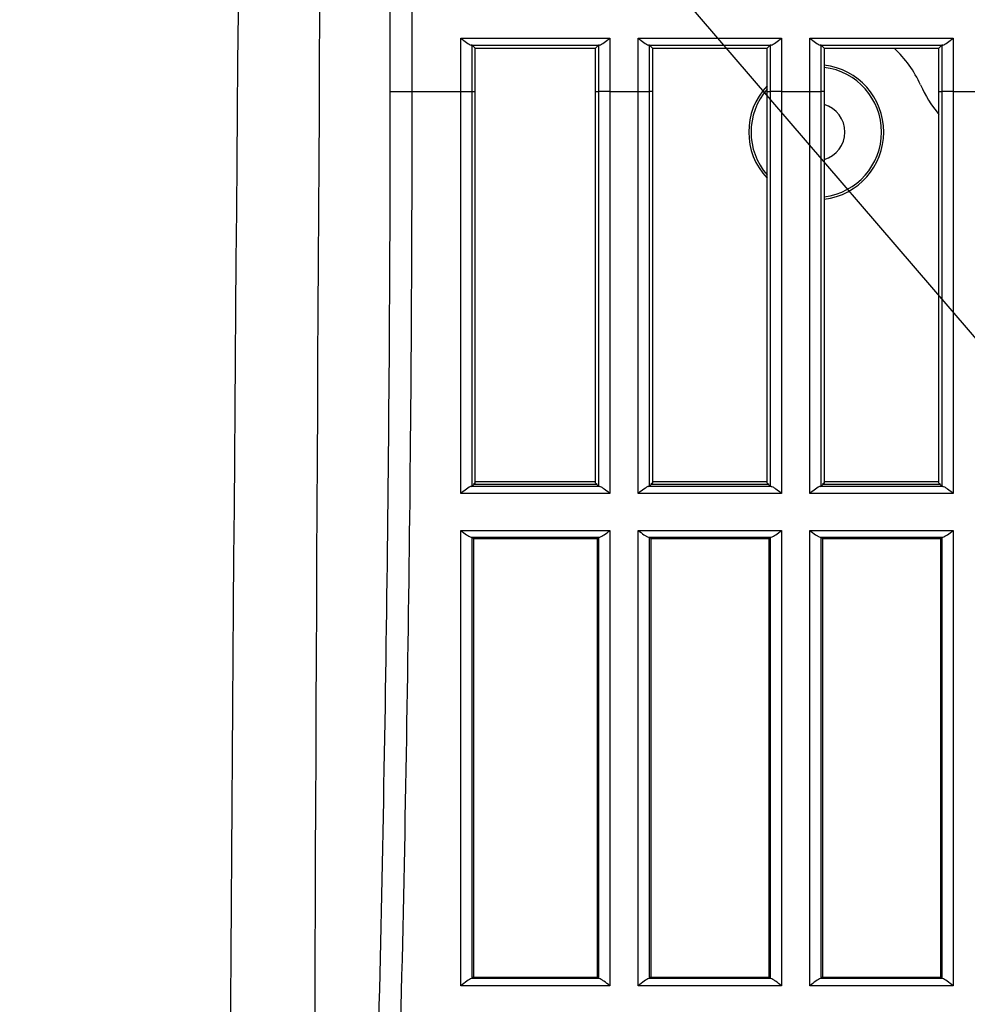
# Model space of a CAD drawing. Extents: x 48 to 181, y 73 to 250.
# Drawn here: x 64 to 68, y 114 to 119 of the extents above; entities that cross this region are included whole.
import ezdxf

# ---------------------------------------------------------------- set-up
doc = ezdxf.new("R2010")
doc.units = 0
for name, color, linetype in [('____MSBR', 7, 'CONTINUOUS'), ('____MSBR_23', 7, 'CONTINUOUS'), ('____MSBR_33', 7, 'CONTINUOUS'), ('____MSBR_4', 7, 'CONTINUOUS'), ('DEFAULT', 7, 'CONTINUOUS')]:
    doc.layers.add(name, color=color, linetype=linetype)

# ---------------------------------------------------------------- blocks, each defined once
blk = doc.blocks.new('SEANNOT_GROUP2')
at = {"layer": 'DEFAULT', "color": 136, "linetype": 'CONTINUOUS'}
blk.add_lwpolyline([(105.1306, 74.2645), (58.1997, 128.8716)], dxfattribs=at)
blk = doc.blocks.new('SE3')
at = {"layer": '____MSBR', "color": 7, "linetype": 'CONTINUOUS'}
for p, q in [((65.6906, 118.2571), (65.6906, 124.8963)), ((65.7864, 118.2571), (65.7864, 124.8963)), ((65.9989, 118.4905), (66.6502, 118.4905)), ((65.9989, 118.2571), (65.9989, 118.4905)), ((66.6502, 118.4905), (66.6502, 118.2571)), ((66.7738, 118.4905), (67.4002, 118.4905)), ((66.7738, 118.2571), (66.7738, 118.4905)), ((67.4002, 118.4905), (67.4002, 118.2571)), ((67.5238, 118.4905), (68.1502, 118.4905)), ((67.5238, 118.2571), (67.5238, 118.4905)), ((68.1502, 118.4905), (68.1502, 118.2571)), ((66.044, 118.4605), (66.6051, 118.4605)), ((66.0488, 118.2571), (66.0488, 118.4595)), ((66.0488, 118.4595), (66.0621, 118.4463)), ((66.0621, 118.2571), (66.0621, 118.4463)), ((66.0621, 118.4463), (66.587, 118.4463)), ((66.587, 118.4463), (66.6002, 118.4595)), ((66.587, 118.2571), (66.587, 118.4463)), ((66.6002, 118.4595), (66.6002, 118.2571)), ((66.8189, 118.4605), (67.3551, 118.4605)), ((66.8238, 118.4595), (66.837, 118.4463)), ((66.8238, 118.2571), (66.8238, 118.4595)), ((66.837, 118.4463), (66.837, 118.2571)), ((66.837, 118.4463), (67.337, 118.4463)), ((67.337, 118.4463), (67.3502, 118.4595)), ((67.337, 118.2571), (67.337, 118.4463)), ((67.3502, 118.4595), (67.3502, 118.2571)), ((67.5689, 118.4605), (68.1051, 118.4605)), ((67.5738, 118.4595), (67.587, 118.4463)), ((67.5738, 118.2571), (67.5738, 118.4595)), ((67.587, 118.4463), (67.587, 118.2571)), ((67.587, 118.4463), (68.087, 118.4463)), ((68.087, 118.4463), (68.1002, 118.4595)), ((68.087, 118.2571), (68.087, 118.4463)), ((68.1002, 118.4595), (68.1002, 118.2571)), ((65.6906, 118.2571), (65.7864, 118.2571)), ((65.7864, 118.2571), (65.9989, 118.2571)), ((65.9989, 116.5011), (65.9989, 118.2571)), ((65.9989, 118.2571), (66.0488, 118.2571)), ((66.0488, 116.5331), (66.0488, 118.2571)), ((66.0488, 118.2571), (66.0621, 118.2571)), ((66.0621, 116.5463), (66.0621, 118.2571)), ((66.587, 116.5463), (66.587, 118.2571)), ((66.587, 118.2571), (66.6002, 118.2571)), ((66.6002, 118.2571), (66.6002, 116.5331)), ((66.6502, 118.2571), (66.6002, 118.2571)), ((66.6502, 118.2571), (66.6502, 116.5011)), ((66.6502, 118.2571), (66.7738, 118.2571)), ((66.7738, 116.5011), (66.7738, 118.2571)), ((66.7738, 118.2571), (66.8238, 118.2571)), ((66.8238, 116.5331), (66.8238, 118.2571)), ((66.837, 118.2571), (66.8238, 118.2571)), ((66.837, 118.2571), (66.837, 116.5463)), ((67.337, 116.5463), (67.337, 118.2571)), ((67.337, 118.2571), (67.3502, 118.2571)), ((67.4002, 118.2571), (67.3502, 118.2571)), ((67.3502, 118.2571), (67.3502, 116.5331)), ((67.4002, 118.2571), (67.4002, 116.5011)), ((67.4002, 118.2571), (67.5238, 118.2571)), ((67.5238, 116.5011), (67.5238, 118.2571)), ((67.5238, 118.2571), (67.5738, 118.2571)), ((67.5738, 116.5331), (67.5738, 118.2571)), ((67.587, 118.2571), (67.5738, 118.2571)), ((67.587, 118.2571), (67.587, 116.5463)), ((68.087, 116.5463), (68.087, 118.2571)), ((68.087, 118.2571), (68.1002, 118.2571)), ((68.1502, 118.2571), (68.1002, 118.2571)), ((68.1002, 118.2571), (68.1002, 116.5331)), ((68.1502, 118.2571), (68.1502, 116.5011)), ((68.1502, 118.2571), (68.2738, 118.2571)), ((66.587, 116.5514), (66.0621, 116.5514)), ((67.337, 116.5514), (66.837, 116.5514)), ((68.087, 116.5514), (67.587, 116.5514)), ((66.6046, 116.5321), (66.0445, 116.5321)), ((66.0488, 116.5331), (66.0542, 116.5384)), ((66.0621, 116.5463), (66.0542, 116.5411)), ((66.0542, 116.5411), (66.5949, 116.5411)), ((66.587, 116.5463), (66.5949, 116.5411)), ((66.5949, 116.5384), (66.6002, 116.5331)), ((67.3546, 116.5321), (66.8194, 116.5321)), ((66.8238, 116.5331), (66.8291, 116.5384)), ((66.837, 116.5463), (66.8291, 116.5411)), ((66.8291, 116.5411), (67.3449, 116.5411)), ((67.337, 116.5463), (67.3449, 116.5411)), ((67.3449, 116.5384), (67.3502, 116.5331)), ((68.1046, 116.5321), (67.5694, 116.5321)), ((67.5738, 116.5331), (67.5791, 116.5384)), ((67.587, 116.5463), (67.5791, 116.5411)), ((67.5791, 116.5411), (68.0949, 116.5411)), ((68.087, 116.5463), (68.0949, 116.5411)), ((68.0949, 116.5384), (68.1002, 116.5331)), ((66.6502, 116.5011), (65.9989, 116.5011)), ((67.4002, 116.5011), (66.7738, 116.5011)), ((68.1502, 116.5011), (67.5238, 116.5011)), ((65.9989, 116.3394), (66.6502, 116.3394)), ((65.9989, 114.3499), (65.9989, 116.3394)), ((66.6502, 116.3394), (66.6502, 114.3499)), ((66.7738, 116.3394), (67.4002, 116.3394)), ((66.7738, 114.3499), (66.7738, 116.3394)), ((67.4002, 116.3394), (67.4002, 114.3499)), ((67.5238, 116.3394), (68.1502, 116.3394)), ((67.5238, 114.3499), (67.5238, 116.3394)), ((68.1502, 116.3394), (68.1502, 114.3499)), ((66.0434, 116.3106), (66.6056, 116.3106)), ((66.0542, 116.3042), (66.0488, 116.3096)), ((66.0488, 114.3831), (66.0488, 116.3096)), ((66.0542, 116.3042), (66.5949, 116.3042)), ((66.0542, 116.3042), (66.0542, 114.3884)), ((66.6002, 116.3096), (66.5949, 116.3042)), ((66.5949, 116.3042), (66.5949, 114.3884)), ((66.6002, 116.3096), (66.6002, 114.3831)), ((66.8184, 116.3106), (67.3556, 116.3106)), ((66.8291, 116.3042), (66.8238, 116.3096)), ((66.8238, 114.3831), (66.8238, 116.3096)), ((66.8291, 116.3042), (67.3449, 116.3042)), ((66.8291, 116.3042), (66.8291, 114.3884)), ((67.3502, 116.3096), (67.3449, 116.3042)), ((67.3449, 116.3042), (67.3449, 114.3884)), ((67.3502, 116.3096), (67.3502, 114.3831)), ((67.5684, 116.3106), (68.1056, 116.3106)), ((67.5791, 116.3042), (67.5738, 116.3096)), ((67.5738, 114.3831), (67.5738, 116.3096)), ((67.5791, 116.3042), (68.0949, 116.3042)), ((67.5791, 116.3042), (67.5791, 114.3884)), ((68.1002, 116.3096), (68.0949, 116.3042)), ((68.0949, 116.3042), (68.0949, 114.3884)), ((68.1002, 116.3096), (68.1002, 114.3831)), ((66.604, 114.3822), (66.045, 114.3822)), ((66.0542, 114.3884), (66.0488, 114.3831)), ((66.0542, 114.3884), (66.5949, 114.3884)), ((66.6002, 114.3831), (66.5949, 114.3884)), ((67.354, 114.3822), (66.82, 114.3822)), ((66.8291, 114.3884), (66.8238, 114.3831)), ((66.8291, 114.3884), (67.3449, 114.3884)), ((67.3502, 114.3831), (67.3449, 114.3884)), ((68.104, 114.3822), (67.57, 114.3822)), ((67.5791, 114.3884), (67.5738, 114.3831)), ((67.5791, 114.3884), (68.0949, 114.3884)), ((68.1002, 114.3831), (68.0949, 114.3884)), ((66.6502, 114.3499), (65.9989, 114.3499)), ((67.4002, 114.3499), (66.7738, 114.3499)), ((68.1502, 114.3499), (67.5238, 114.3499))]:
    blk.add_line(p, q, dxfattribs=at)
for centre, radius, start, end in [((2767.1349, 95.4237), 2702.2088, 179.3985391, 179.6919308), ((2087.1399, 106.4273), 2021.7947, 179.508183, 179.9000874), ((-100.7039, 118.2499), 166.4903, 358.483595, 0.002487)]:
    blk.add_arc(centre, radius, start, end, dxfattribs=at)
for centre, major_axis, ratio, start_param, end_param in [((65.9989, 118.4594), (0.05, 0), 0.052408, 0.05236, 0.446046), ((66.6502, 118.4594), (-0.05, 0), 0.052408, -0.446046, -0.05236), ((66.7738, 118.4594), (0.05, 0), 0.052408, 0.05236, 0.446046), ((67.4002, 118.4594), (-0.05, 0), 0.052408, -0.446046, -0.05236), ((67.5238, 118.4594), (0.05, 0), 0.052408, 0.05236, 0.446046), ((68.1502, 118.4594), (-0.05, 0), 0.052408, -0.446046, -0.05236), ((51.9757, 118.2574), (0, -47.8171), 0.286822, 1.478554, 1.570791), ((65.9989, 116.5332), (0.05, 0), 0.052336, -0.422975, -0.052335), ((66.6502, 116.5332), (-0.05, 0), 0.052336, 0.052335, 0.422975), ((66.7738, 116.5332), (0.05, 0), 0.052336, -0.422975, -0.052335), ((67.4002, 116.5332), (-0.05, 0), 0.052336, 0.052335, 0.422975), ((67.5238, 116.5332), (0.05, 0), 0.052336, -0.422975, -0.052335), ((68.1502, 116.5332), (-0.05, 0), 0.052336, 0.052335, 0.422975), ((65.9989, 114.3832), (0.05, 0), 0.052336, -0.394736, -0.052328), ((66.6502, 114.3832), (-0.05, 0), 0.052336, 0.052329, 0.394735), ((66.7738, 114.3832), (0.05, 0), 0.052336, -0.394736, -0.052328), ((67.4002, 114.3832), (-0.05, 0), 0.052336, 0.052329, 0.394735), ((67.5238, 114.3832), (0.05, 0), 0.052336, -0.394736, -0.052328), ((68.1502, 114.3832), (-0.05, 0), 0.052336, 0.052329, 0.394735)]:
    blk.add_ellipse(centre, major_axis=major_axis, ratio=ratio, start_param=start_param, end_param=end_param, dxfattribs=at)
for points, knots in [([(65.9989, 118.4905), (66.0074, 118.4839), (66.016, 118.4772), (66.0318, 118.4659), (66.0393, 118.461), (66.044, 118.4605)], [0, 0, 0, 0, 0.5, 0.5, 1, 1, 1, 1]), ([(66.6051, 118.4605), (66.6098, 118.461), (66.6173, 118.4659), (66.6331, 118.4772), (66.6417, 118.4839), (66.6502, 118.4905)], [0, 0, 0, 0, 0.5, 0.5, 1, 1, 1, 1]), ([(66.7738, 118.4905), (66.7823, 118.4839), (66.7909, 118.4772), (66.8067, 118.4659), (66.8142, 118.461), (66.8189, 118.4605)], [0, 0, 0, 0, 0.5, 0.5, 1, 1, 1, 1]), ([(67.3551, 118.4605), (67.3598, 118.461), (67.3673, 118.4659), (67.3831, 118.4772), (67.3917, 118.4839), (67.4002, 118.4905)], [0, 0, 0, 0, 0.5, 0.5, 1, 1, 1, 1]), ([(67.5238, 118.4905), (67.5323, 118.4839), (67.5409, 118.4772), (67.5567, 118.4659), (67.5642, 118.461), (67.5689, 118.4605)], [0, 0, 0, 0, 0.5, 0.5, 1, 1, 1, 1]), ([(68.1051, 118.4605), (68.1098, 118.461), (68.1173, 118.4659), (68.1331, 118.4772), (68.1417, 118.4839), (68.1502, 118.4905)], [0, 0, 0, 0, 0.5, 0.5, 1, 1, 1, 1]), ([(66.0445, 116.5321), (66.0399, 116.5316), (66.0323, 116.5264), (66.0163, 116.5147), (66.0075, 116.5078), (65.9989, 116.5011)], [0, 0, 0, 0, 0.5, 0.5, 1, 1, 1, 1]), ([(66.6502, 116.5011), (66.6415, 116.5078), (66.6328, 116.5147), (66.6208, 116.5235), (66.6169, 116.5262), (66.6099, 116.5303), (66.6068, 116.5319), (66.6046, 116.5321)], [0, 0, 0, 0, 0.5, 0.5, 0.75, 0.75, 1, 1, 1, 1]), ([(66.8194, 116.5321), (66.8149, 116.5316), (66.8073, 116.5264), (66.7912, 116.5147), (66.7825, 116.5078), (66.7738, 116.5011)], [0, 0, 0, 0, 0.5, 0.5, 1, 1, 1, 1]), ([(67.4002, 116.5011), (67.3915, 116.5078), (67.3828, 116.5147), (67.3708, 116.5235), (67.3669, 116.5262), (67.3599, 116.5303), (67.3568, 116.5319), (67.3546, 116.5321)], [0, 0, 0, 0, 0.5, 0.5, 0.75, 0.75, 1, 1, 1, 1]), ([(67.5694, 116.5321), (67.5649, 116.5316), (67.5573, 116.5264), (67.5412, 116.5147), (67.5325, 116.5078), (67.5238, 116.5011)], [0, 0, 0, 0, 0.5, 0.5, 1, 1, 1, 1]), ([(68.1502, 116.5011), (68.1415, 116.5078), (68.1328, 116.5147), (68.1208, 116.5235), (68.1169, 116.5262), (68.1099, 116.5303), (68.1068, 116.5319), (68.1046, 116.5321)], [0, 0, 0, 0, 0.5, 0.5, 0.75, 0.75, 1, 1, 1, 1]), ([(65.9989, 116.3394), (66.0072, 116.333), (66.0156, 116.3265), (66.0312, 116.3157), (66.0386, 116.3111), (66.0434, 116.3106)], [0, 0, 0, 0, 0.5, 0.5, 1, 1, 1, 1]), ([(66.6056, 116.3106), (66.6105, 116.3111), (66.6178, 116.3157), (66.6335, 116.3265), (66.6418, 116.333), (66.6502, 116.3394)], [0, 0, 0, 0, 0.5, 0.5, 1, 1, 1, 1]), ([(66.7738, 116.3394), (66.7822, 116.333), (66.7905, 116.3266), (66.8023, 116.3184), (66.806, 116.316), (66.8129, 116.3122), (66.816, 116.3109), (66.8184, 116.3106)], [0, 0, 0, 0, 0.5, 0.5, 0.75, 0.75, 1, 1, 1, 1]), ([(67.3556, 116.3106), (67.3605, 116.3111), (67.3678, 116.3157), (67.3835, 116.3265), (67.3918, 116.333), (67.4002, 116.3394)], [0, 0, 0, 0, 0.5, 0.5, 1, 1, 1, 1]), ([(67.5238, 116.3394), (67.5322, 116.333), (67.5405, 116.3266), (67.5523, 116.3184), (67.556, 116.316), (67.5629, 116.3122), (67.566, 116.3109), (67.5684, 116.3106)], [0, 0, 0, 0, 0.5, 0.5, 0.75, 0.75, 1, 1, 1, 1]), ([(68.1056, 116.3106), (68.1105, 116.3111), (68.1178, 116.3157), (68.1335, 116.3265), (68.1418, 116.333), (68.1502, 116.3394)], [0, 0, 0, 0, 0.5, 0.5, 1, 1, 1, 1]), ([(66.045, 114.3822), (66.0407, 114.3816), (66.033, 114.3761), (66.0167, 114.3638), (66.0077, 114.3567), (65.9989, 114.3499)], [0, 0, 0, 0, 0.5, 0.5, 1, 1, 1, 1]), ([(66.6502, 114.3499), (66.6413, 114.3567), (66.6324, 114.3638), (66.6202, 114.373), (66.6162, 114.3759), (66.6093, 114.3803), (66.6062, 114.3819), (66.604, 114.3822)], [0, 0, 0, 0, 0.5, 0.5, 0.75, 0.75, 1, 1, 1, 1]), ([(66.82, 114.3822), (66.8156, 114.3816), (66.8079, 114.3761), (66.7916, 114.3638), (66.7827, 114.3567), (66.7738, 114.3499)], [0, 0, 0, 0, 0.5, 0.5, 1, 1, 1, 1]), ([(67.4002, 114.3499), (67.3913, 114.3567), (67.3824, 114.3638), (67.3702, 114.373), (67.3662, 114.3759), (67.3593, 114.3803), (67.3562, 114.3819), (67.354, 114.3822)], [0, 0, 0, 0, 0.5, 0.5, 0.75, 0.75, 1, 1, 1, 1]), ([(67.57, 114.3822), (67.5656, 114.3816), (67.5579, 114.3761), (67.5416, 114.3638), (67.5327, 114.3567), (67.5238, 114.3499)], [0, 0, 0, 0, 0.5, 0.5, 1, 1, 1, 1]), ([(68.1502, 114.3499), (68.1413, 114.3567), (68.1324, 114.3638), (68.1161, 114.3761), (68.1084, 114.3816), (68.104, 114.3822)], [0, 0, 0, 0, 0.5, 0.5, 1, 1, 1, 1])]:
    blk.add_open_spline(points, degree=3, knots=knots, dxfattribs=at)
at = {"layer": '____MSBR_23', "color": 7, "linetype": 'CONTINUOUS'}
for centre, radius, start, end in [((67.552, 118.0802), 0.5, 24.3975, 47.0664), ((67.552, 118.0802), 0.295, 0, 83.1917), ((67.552, 118.0802), 0.285, 0, 82.9516), ((67.552, 118.0802), 0.295, 136.7951, 223.205), ((68.5538, 118.5346), 0.6, 204.3975, 218.9222), ((67.552, 118.0802), 0.285, 138.9804, 221.0196), ((67.552, 118.0802), 0.125, 0, 73.7534), ((67.552, 118.0802), 0.295, 276.8083, 0), ((67.552, 118.0802), 0.285, 277.0484, 0), ((67.552, 118.0802), 0.125, 286.2466, 0)]:
    blk.add_arc(centre, radius, start, end, dxfattribs=at)
at = {"layer": '____MSBR_33', "color": 7, "linetype": 'CONTINUOUS'}
for p, q in [((65.6906, 118.2571), (65.6906, 124.8963)), ((65.7864, 118.2571), (65.7864, 124.8963)), ((65.9989, 118.4905), (66.6502, 118.4905)), ((65.9989, 118.2571), (65.9989, 118.4905)), ((66.6502, 118.4905), (66.6502, 118.2571)), ((66.7738, 118.4905), (67.4002, 118.4905)), ((66.7738, 118.2571), (66.7738, 118.4905)), ((67.4002, 118.4905), (67.4002, 118.2571)), ((67.5238, 118.4905), (68.1502, 118.4905)), ((67.5238, 118.2571), (67.5238, 118.4905)), ((68.1502, 118.4905), (68.1502, 118.2571)), ((66.044, 118.4605), (66.6051, 118.4605)), ((66.0488, 118.2571), (66.0488, 118.4595)), ((66.0488, 118.4595), (66.0621, 118.4463)), ((66.0621, 118.2571), (66.0621, 118.4463)), ((66.0621, 118.4463), (66.587, 118.4463)), ((66.587, 118.4463), (66.6002, 118.4595)), ((66.587, 118.2571), (66.587, 118.4463)), ((66.6002, 118.4595), (66.6002, 118.2571)), ((66.8189, 118.4605), (67.3551, 118.4605)), ((66.8238, 118.4595), (66.837, 118.4463)), ((66.8238, 118.2571), (66.8238, 118.4595)), ((66.837, 118.4463), (66.837, 118.2571)), ((66.837, 118.4463), (67.337, 118.4463)), ((67.337, 118.4463), (67.3502, 118.4595)), ((67.337, 118.2571), (67.337, 118.4463)), ((67.3502, 118.4595), (67.3502, 118.2571)), ((67.5689, 118.4605), (68.1051, 118.4605)), ((67.5738, 118.4595), (67.587, 118.4463)), ((67.5738, 118.2571), (67.5738, 118.4595)), ((67.587, 118.4463), (67.587, 118.2571)), ((67.587, 118.4463), (68.087, 118.4463)), ((68.087, 118.4463), (68.1002, 118.4595)), ((68.087, 118.2571), (68.087, 118.4463)), ((68.1002, 118.4595), (68.1002, 118.2571)), ((65.6906, 118.2571), (65.7864, 118.2571)), ((65.7864, 118.2571), (65.9989, 118.2571)), ((65.9989, 116.5011), (65.9989, 118.2571)), ((65.9989, 118.2571), (66.0488, 118.2571)), ((66.0488, 116.5331), (66.0488, 118.2571)), ((66.0488, 118.2571), (66.0621, 118.2571)), ((66.0621, 116.5463), (66.0621, 118.2571)), ((66.587, 116.5463), (66.587, 118.2571)), ((66.587, 118.2571), (66.6002, 118.2571)), ((66.6002, 118.2571), (66.6002, 116.5331)), ((66.6502, 118.2571), (66.6002, 118.2571)), ((66.6502, 118.2571), (66.6502, 116.5011)), ((66.6502, 118.2571), (66.7738, 118.2571)), ((66.7738, 116.5011), (66.7738, 118.2571)), ((66.7738, 118.2571), (66.8238, 118.2571)), ((66.8238, 116.5331), (66.8238, 118.2571)), ((66.837, 118.2571), (66.8238, 118.2571)), ((66.837, 118.2571), (66.837, 116.5463)), ((67.337, 116.5463), (67.337, 118.2571)), ((67.337, 118.2571), (67.3502, 118.2571)), ((67.4002, 118.2571), (67.3502, 118.2571)), ((67.3502, 118.2571), (67.3502, 116.5331)), ((67.4002, 118.2571), (67.4002, 116.5011)), ((67.4002, 118.2571), (67.5238, 118.2571)), ((67.5238, 116.5011), (67.5238, 118.2571)), ((67.5238, 118.2571), (67.5738, 118.2571)), ((67.5738, 116.5331), (67.5738, 118.2571)), ((67.587, 118.2571), (67.5738, 118.2571)), ((67.587, 118.2571), (67.587, 116.5463)), ((68.087, 116.5463), (68.087, 118.2571)), ((68.087, 118.2571), (68.1002, 118.2571)), ((68.1502, 118.2571), (68.1002, 118.2571)), ((68.1002, 118.2571), (68.1002, 116.5331)), ((68.1502, 118.2571), (68.1502, 116.5011)), ((68.1502, 118.2571), (68.2738, 118.2571)), ((66.6046, 116.5321), (66.0445, 116.5321)), ((66.0488, 116.5331), (66.0542, 116.5384)), ((66.0621, 116.5463), (66.0542, 116.5411)), ((66.0542, 116.5411), (66.5949, 116.5411)), ((66.587, 116.5463), (66.5949, 116.5411)), ((66.5949, 116.5384), (66.6002, 116.5331)), ((67.3546, 116.5321), (66.8194, 116.5321)), ((66.8238, 116.5331), (66.8291, 116.5384)), ((66.837, 116.5463), (66.8291, 116.5411)), ((66.8291, 116.5411), (67.3449, 116.5411)), ((67.337, 116.5463), (67.3449, 116.5411)), ((67.3449, 116.5384), (67.3502, 116.5331)), ((68.1046, 116.5321), (67.5694, 116.5321)), ((67.5738, 116.5331), (67.5791, 116.5384)), ((67.587, 116.5463), (67.5791, 116.5411)), ((67.5791, 116.5411), (68.0949, 116.5411)), ((68.087, 116.5463), (68.0949, 116.5411)), ((68.0949, 116.5384), (68.1002, 116.5331)), ((66.6502, 116.5011), (65.9989, 116.5011)), ((67.4002, 116.5011), (66.7738, 116.5011)), ((68.1502, 116.5011), (67.5238, 116.5011)), ((65.9989, 116.3394), (66.6502, 116.3394)), ((65.9989, 114.3499), (65.9989, 116.3394)), ((66.6502, 116.3394), (66.6502, 114.3499)), ((66.7738, 116.3394), (67.4002, 116.3394)), ((66.7738, 114.3499), (66.7738, 116.3394)), ((67.4002, 116.3394), (67.4002, 114.3499)), ((67.5238, 116.3394), (68.1502, 116.3394)), ((67.5238, 114.3499), (67.5238, 116.3394)), ((68.1502, 116.3394), (68.1502, 114.3499)), ((66.0434, 116.3106), (66.6056, 116.3106)), ((66.0542, 116.3042), (66.0488, 116.3096)), ((66.0488, 114.3831), (66.0488, 116.3096)), ((66.0542, 116.3042), (66.5949, 116.3042)), ((66.0542, 116.3042), (66.0542, 114.3884)), ((66.6002, 116.3096), (66.5949, 116.3042)), ((66.5949, 116.3042), (66.5949, 114.3884)), ((66.6002, 116.3096), (66.6002, 114.3831)), ((66.8184, 116.3106), (67.3556, 116.3106)), ((66.8291, 116.3042), (66.8238, 116.3096)), ((66.8238, 114.3831), (66.8238, 116.3096)), ((66.8291, 116.3042), (67.3449, 116.3042)), ((66.8291, 116.3042), (66.8291, 114.3884)), ((67.3502, 116.3096), (67.3449, 116.3042)), ((67.3449, 116.3042), (67.3449, 114.3884)), ((67.3502, 116.3096), (67.3502, 114.3831)), ((67.5684, 116.3106), (68.1056, 116.3106)), ((67.5791, 116.3042), (67.5738, 116.3096)), ((67.5738, 114.3831), (67.5738, 116.3096)), ((67.5791, 116.3042), (68.0949, 116.3042)), ((67.5791, 116.3042), (67.5791, 114.3884)), ((68.1002, 116.3096), (68.0949, 116.3042)), ((68.0949, 116.3042), (68.0949, 114.3884)), ((68.1002, 116.3096), (68.1002, 114.3831)), ((66.604, 114.3822), (66.045, 114.3822)), ((66.0542, 114.3884), (66.0488, 114.3831)), ((66.0542, 114.3884), (66.5949, 114.3884)), ((66.6002, 114.3831), (66.5949, 114.3884)), ((67.354, 114.3822), (66.82, 114.3822)), ((66.8291, 114.3884), (66.8238, 114.3831)), ((66.8291, 114.3884), (67.3449, 114.3884)), ((67.3502, 114.3831), (67.3449, 114.3884)), ((68.104, 114.3822), (67.57, 114.3822)), ((67.5791, 114.3884), (67.5738, 114.3831)), ((67.5791, 114.3884), (68.0949, 114.3884)), ((68.1002, 114.3831), (68.0949, 114.3884)), ((66.6502, 114.3499), (65.9989, 114.3499)), ((67.4002, 114.3499), (66.7738, 114.3499)), ((68.1502, 114.3499), (67.5238, 114.3499))]:
    blk.add_line(p, q, dxfattribs=at)
for centre, radius, start, end in [((2767.1349, 95.4237), 2702.2088, 179.3985391, 179.6919308), ((2087.1399, 106.4273), 2021.7947, 179.508183, 179.9000874), ((-100.7039, 118.2499), 166.4903, 358.483595, 0.002487)]:
    blk.add_arc(centre, radius, start, end, dxfattribs=at)
for centre, major_axis, ratio, start_param, end_param in [((65.9989, 118.4594), (0.05, 0), 0.052408, 0.05236, 0.446046), ((66.6502, 118.4594), (-0.05, 0), 0.052408, -0.446046, -0.05236), ((66.7738, 118.4594), (0.05, 0), 0.052408, 0.05236, 0.446046), ((67.4002, 118.4594), (-0.05, 0), 0.052408, -0.446046, -0.05236), ((67.5238, 118.4594), (0.05, 0), 0.052408, 0.05236, 0.446046), ((68.1502, 118.4594), (-0.05, 0), 0.052408, -0.446046, -0.05236), ((51.9757, 118.2574), (0, -47.8171), 0.286822, 1.478554, 1.570791), ((65.9989, 116.5332), (0.05, 0), 0.052336, -0.422975, -0.052335), ((66.6502, 116.5332), (-0.05, 0), 0.052336, 0.052335, 0.422975), ((66.7738, 116.5332), (0.05, 0), 0.052336, -0.422975, -0.052335), ((67.4002, 116.5332), (-0.05, 0), 0.052336, 0.052335, 0.422975), ((67.5238, 116.5332), (0.05, 0), 0.052336, -0.422975, -0.052335), ((68.1502, 116.5332), (-0.05, 0), 0.052336, 0.052335, 0.422975), ((65.9989, 114.3832), (0.05, 0), 0.052336, -0.394736, -0.052328), ((66.6502, 114.3832), (-0.05, 0), 0.052336, 0.052329, 0.394735), ((66.7738, 114.3832), (0.05, 0), 0.052336, -0.394736, -0.052328), ((67.4002, 114.3832), (-0.05, 0), 0.052336, 0.052329, 0.394735), ((67.5238, 114.3832), (0.05, 0), 0.052336, -0.394736, -0.052328), ((68.1502, 114.3832), (-0.05, 0), 0.052336, 0.052329, 0.394735)]:
    blk.add_ellipse(centre, major_axis=major_axis, ratio=ratio, start_param=start_param, end_param=end_param, dxfattribs=at)
for points, knots in [([(65.9989, 118.4905), (66.0074, 118.4839), (66.016, 118.4772), (66.0318, 118.4659), (66.0393, 118.461), (66.044, 118.4605)], [0, 0, 0, 0, 0.5, 0.5, 1, 1, 1, 1]), ([(66.6051, 118.4605), (66.6098, 118.461), (66.6173, 118.4659), (66.6331, 118.4772), (66.6417, 118.4839), (66.6502, 118.4905)], [0, 0, 0, 0, 0.5, 0.5, 1, 1, 1, 1]), ([(66.7738, 118.4905), (66.7823, 118.4839), (66.7909, 118.4772), (66.8067, 118.4659), (66.8142, 118.461), (66.8189, 118.4605)], [0, 0, 0, 0, 0.5, 0.5, 1, 1, 1, 1]), ([(67.3551, 118.4605), (67.3598, 118.461), (67.3673, 118.4659), (67.3831, 118.4772), (67.3917, 118.4839), (67.4002, 118.4905)], [0, 0, 0, 0, 0.5, 0.5, 1, 1, 1, 1]), ([(67.5238, 118.4905), (67.5323, 118.4839), (67.5409, 118.4772), (67.5567, 118.4659), (67.5642, 118.461), (67.5689, 118.4605)], [0, 0, 0, 0, 0.5, 0.5, 1, 1, 1, 1]), ([(68.1051, 118.4605), (68.1098, 118.461), (68.1173, 118.4659), (68.1331, 118.4772), (68.1417, 118.4839), (68.1502, 118.4905)], [0, 0, 0, 0, 0.5, 0.5, 1, 1, 1, 1]), ([(66.0445, 116.5321), (66.0399, 116.5316), (66.0323, 116.5264), (66.0163, 116.5147), (66.0075, 116.5078), (65.9989, 116.5011)], [0, 0, 0, 0, 0.5, 0.5, 1, 1, 1, 1]), ([(66.6502, 116.5011), (66.6415, 116.5078), (66.6328, 116.5147), (66.6208, 116.5235), (66.6169, 116.5262), (66.6099, 116.5303), (66.6068, 116.5319), (66.6046, 116.5321)], [0, 0, 0, 0, 0.5, 0.5, 0.75, 0.75, 1, 1, 1, 1]), ([(66.8194, 116.5321), (66.8149, 116.5316), (66.8073, 116.5264), (66.7912, 116.5147), (66.7825, 116.5078), (66.7738, 116.5011)], [0, 0, 0, 0, 0.5, 0.5, 1, 1, 1, 1]), ([(67.4002, 116.5011), (67.3915, 116.5078), (67.3828, 116.5147), (67.3708, 116.5235), (67.3669, 116.5262), (67.3599, 116.5303), (67.3568, 116.5319), (67.3546, 116.5321)], [0, 0, 0, 0, 0.5, 0.5, 0.75, 0.75, 1, 1, 1, 1]), ([(67.5694, 116.5321), (67.5649, 116.5316), (67.5573, 116.5264), (67.5412, 116.5147), (67.5325, 116.5078), (67.5238, 116.5011)], [0, 0, 0, 0, 0.5, 0.5, 1, 1, 1, 1]), ([(68.1502, 116.5011), (68.1415, 116.5078), (68.1328, 116.5147), (68.1208, 116.5235), (68.1169, 116.5262), (68.1099, 116.5303), (68.1068, 116.5319), (68.1046, 116.5321)], [0, 0, 0, 0, 0.5, 0.5, 0.75, 0.75, 1, 1, 1, 1]), ([(65.9989, 116.3394), (66.0072, 116.333), (66.0156, 116.3265), (66.0312, 116.3157), (66.0386, 116.3111), (66.0434, 116.3106)], [0, 0, 0, 0, 0.5, 0.5, 1, 1, 1, 1]), ([(66.6056, 116.3106), (66.6105, 116.3111), (66.6178, 116.3157), (66.6335, 116.3265), (66.6418, 116.333), (66.6502, 116.3394)], [0, 0, 0, 0, 0.5, 0.5, 1, 1, 1, 1]), ([(66.7738, 116.3394), (66.7822, 116.333), (66.7905, 116.3266), (66.8023, 116.3184), (66.806, 116.316), (66.8129, 116.3122), (66.816, 116.3109), (66.8184, 116.3106)], [0, 0, 0, 0, 0.5, 0.5, 0.75, 0.75, 1, 1, 1, 1]), ([(67.3556, 116.3106), (67.3605, 116.3111), (67.3678, 116.3157), (67.3835, 116.3265), (67.3918, 116.333), (67.4002, 116.3394)], [0, 0, 0, 0, 0.5, 0.5, 1, 1, 1, 1]), ([(67.5238, 116.3394), (67.5322, 116.333), (67.5405, 116.3266), (67.5523, 116.3184), (67.556, 116.316), (67.5629, 116.3122), (67.566, 116.3109), (67.5684, 116.3106)], [0, 0, 0, 0, 0.5, 0.5, 0.75, 0.75, 1, 1, 1, 1]), ([(68.1056, 116.3106), (68.1105, 116.3111), (68.1178, 116.3157), (68.1335, 116.3265), (68.1418, 116.333), (68.1502, 116.3394)], [0, 0, 0, 0, 0.5, 0.5, 1, 1, 1, 1]), ([(66.045, 114.3822), (66.0407, 114.3816), (66.033, 114.3761), (66.0167, 114.3638), (66.0077, 114.3567), (65.9989, 114.3499)], [0, 0, 0, 0, 0.5, 0.5, 1, 1, 1, 1]), ([(66.6502, 114.3499), (66.6413, 114.3567), (66.6324, 114.3638), (66.6202, 114.373), (66.6162, 114.3759), (66.6093, 114.3803), (66.6062, 114.3819), (66.604, 114.3822)], [0, 0, 0, 0, 0.5, 0.5, 0.75, 0.75, 1, 1, 1, 1]), ([(66.82, 114.3822), (66.8156, 114.3816), (66.8079, 114.3761), (66.7916, 114.3638), (66.7827, 114.3567), (66.7738, 114.3499)], [0, 0, 0, 0, 0.5, 0.5, 1, 1, 1, 1]), ([(67.4002, 114.3499), (67.3913, 114.3567), (67.3824, 114.3638), (67.3702, 114.373), (67.3662, 114.3759), (67.3593, 114.3803), (67.3562, 114.3819), (67.354, 114.3822)], [0, 0, 0, 0, 0.5, 0.5, 0.75, 0.75, 1, 1, 1, 1]), ([(67.57, 114.3822), (67.5656, 114.3816), (67.5579, 114.3761), (67.5416, 114.3638), (67.5327, 114.3567), (67.5238, 114.3499)], [0, 0, 0, 0, 0.5, 0.5, 1, 1, 1, 1]), ([(68.1502, 114.3499), (68.1413, 114.3567), (68.1324, 114.3638), (68.1161, 114.3761), (68.1084, 114.3816), (68.104, 114.3822)], [0, 0, 0, 0, 0.5, 0.5, 1, 1, 1, 1])]:
    blk.add_open_spline(points, degree=3, knots=knots, dxfattribs=at)
at = {"layer": '____MSBR_4', "color": 7, "linetype": 'CONTINUOUS'}
for centre, radius, start, end in [((67.552, 118.0802), 0.5, 24.3975, 47.0664), ((67.552, 118.0802), 0.295, 0, 83.1917), ((67.552, 118.0802), 0.285, 0, 82.9516), ((67.552, 118.0802), 0.295, 136.7951, 223.205), ((68.5538, 118.5346), 0.6, 204.3975, 218.9222), ((67.552, 118.0802), 0.285, 138.9804, 221.0196), ((67.552, 118.0802), 0.125, 0, 73.7534), ((67.552, 118.0802), 0.295, 276.8083, 0), ((67.552, 118.0802), 0.285, 277.0484, 0), ((67.552, 118.0802), 0.125, 286.2466, 0)]:
    blk.add_arc(centre, radius, start, end, dxfattribs=at)

msp = doc.modelspace()

# ---------------------------------------------------------------- block references
at = {"layer": 'DEFAULT'}
for name in ['SE3', 'SEANNOT_GROUP2']:
    msp.add_blockref(name, (0, 0), dxfattribs=at)

doc.saveas('drawing.dxf')
